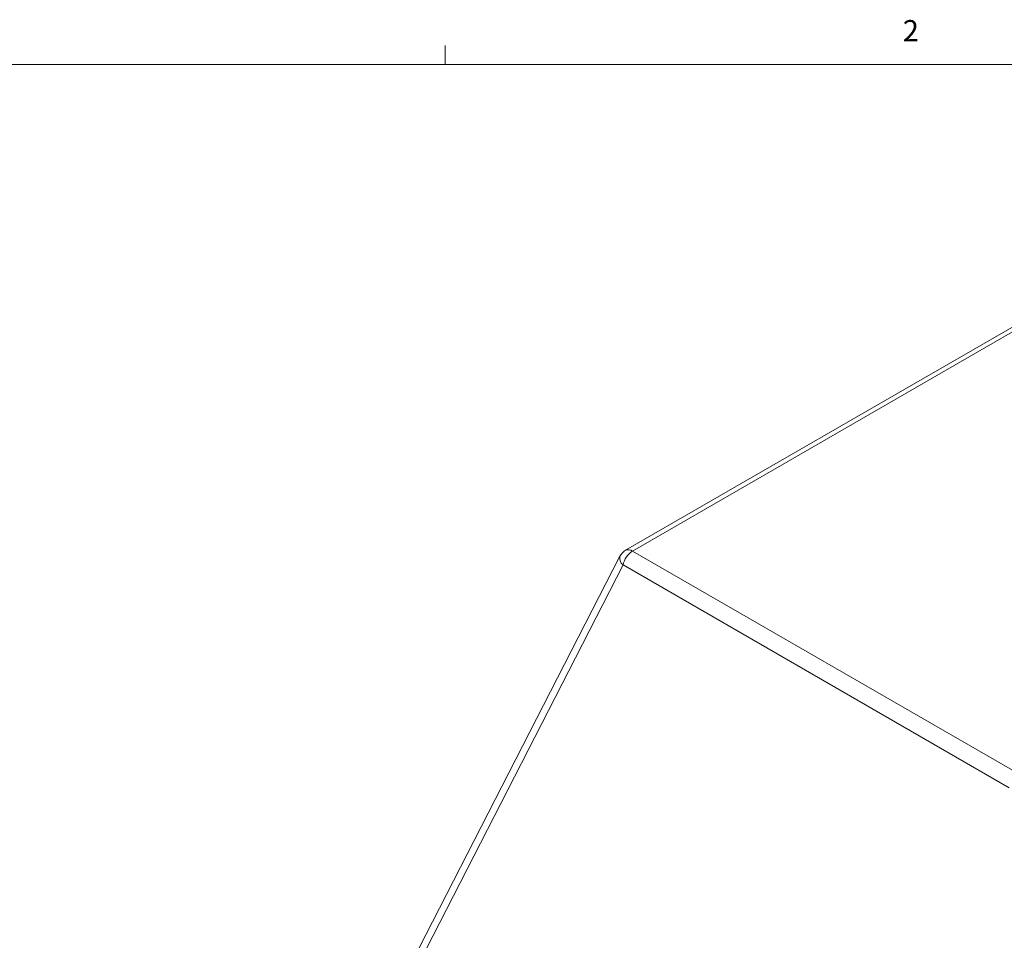
# Model space of a CAD drawing. Units: inches. Extents: x 0.3 to 33.9, y 0.2 to 21.6.
# Drawn here: x 23.4 to 27.7, y 17.6 to 21.6 of the extents above; entities that cross this region are included whole.
import ezdxf

# ---------------------------------------------------------------- set-up
doc = ezdxf.new("R2010")
doc.units = ezdxf.units.IN
doc.header["$MEASUREMENT"] = 0
doc.styles.add('SLDTEXTSTYLE0', font='TXT', dxfattribs={"width": 0.75})

msp = doc.modelspace()

# ---------------------------------------------------------------- linework, layer by layer
at = {"color": 7, "linetype": 'Continuous', "lineweight": 0}
for p, q in [((25.27288, 21.4106), (25.27288, 21.4954)), ((0.52288, 21.4106), (33.52288, 21.4106)), ((27.76936, 20.25284), (26.06761, 19.27044)), ((27.80061, 20.24974), (26.09886, 19.26735)), ((26.09886, 19.26735), (27.80061, 18.28495)), ((26.04324, 19.24482), (24.61347, 16.45541)), ((26.05648, 19.20633), (24.62672, 16.41692)), ((27.75823, 18.22393), (26.05648, 19.20633))]:
    msp.add_line(p, q, dxfattribs=at)
for centre, radius, start, end in [((26.09886, 19.21631), 0.0625, 119.99731, 152.86173), ((26.15209, 19.18515), 0.09793, 122.92804, 167.50918)]:
    msp.add_arc(centre, radius, start, end, dxfattribs=at)
at = {"color": 1, "linetype": 'Continuous', "lineweight": 0}
for centre, radius, start, end in [((26.0806, 19.24224), 0.03104, 53.96429, 114.72462), ((26.07709, 19.23494), 0.03526, 163.72906, 234.2409)]:
    msp.add_arc(centre, radius, start, end, dxfattribs=at)

# ---------------------------------------------------------------- texts
at = {"color": 7, "linetype": 'Continuous', "lineweight": 0, "insert": (27.28922, 21.60708), "char_height": 0.09375, "attachment_point": 1, "style": 'SLDTEXTSTYLE0'}
msp.add_mtext('2', dxfattribs=at)

doc.saveas('drawing.dxf')
